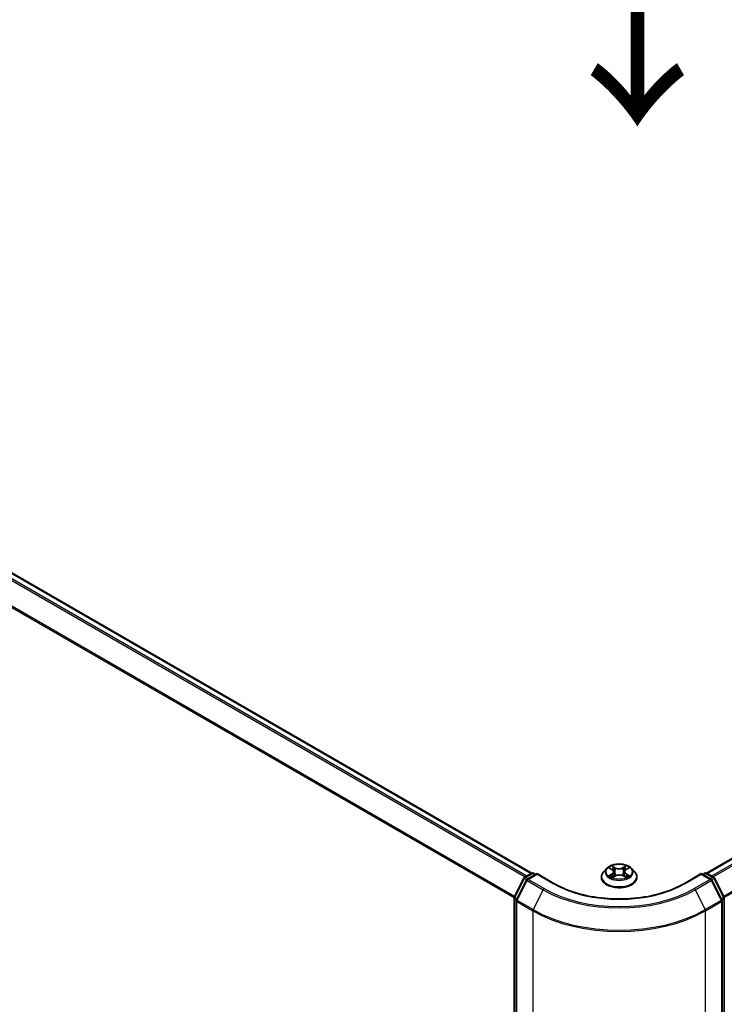
# Model space of a CAD drawing. Units: millimetres. Extents: x 7 to 7682, y 4 to 1690.
# Drawn here: x 34 to 44, y 108 to 121 of the extents above; entities that cross this region are included whole.
import ezdxf

# ---------------------------------------------------------------- set-up
doc = ezdxf.new("R2010")
doc.units = ezdxf.units.MM
doc.header["$LTSCALE"] = 0.5
doc.layers.get('Defpoints').update_dxf_attribs({"lineweight": 25})
for name, color, linetype, lineweight in [('Dimension (ISO)', 7, 'Continuous', 18), ('Symbol (ISO)', 7, 'Continuous', 18), ('Visible (ISO)', 7, 'Continuous', 35), ('Visible Narrow (ISO)', 7, 'Continuous', 25)]:
    doc.layers.add(name, color=color, linetype=linetype, lineweight=lineweight)
doc.styles.add('Note Text (TK)', font='MS PGothic.ttf')
doc.dimstyles.new('Default - Method 1b (TK)', dxfattribs={"dimscale": 0.5, "dimtxt": 2.5, "dimasz": 2.5, "dimexe": 1, "dimexo": 1.5, "dimgap": 1, "dimtad": 1, "dimdsep": 46, "dimtxsty": 'Note Text (TK)', "dimblk": 'OPEN', "dimcen": 0.09, "dimdle": 5, "dimclrd": 100, "dimclre": 100, "dimclrt": 7, "dimadec": 1, "dimazin": 1, "dimtfac": 1, "dimtmove": 0, "dimatfit": 3, "dimldrblk": 'OPEN', "dimfxl": 1, "dimtolj": 1, "dimlwd": -1, "dimlwe": -1, "dimarcsym": 0})

# ---------------------------------------------------------------- blocks, each defined once
blk = doc.blocks.new('_Open')
at = {"color": 0, "linetype": 'ByBlock', "lineweight": -2}
for p, q in [((-1, 0.167), (0, 0)), ((-1, -0.167), (0, 0)), ((0, 0), (-1, 0))]:
    blk.add_line(p, q, dxfattribs=at)
blk = doc.blocks.new('*D17')
at = {"layer": 'Defpoints', "color": 0}
for p in [(22.138, 111.053), (43.697, 99.364), (36.146, 95.004)]:
    blk.add_point(p, dxfattribs=at)
at = {"layer": 'Dimension (ISO)', "color": 100}
for p, q in [((21.391, 110.622), (14.922, 106.887)), ((16.498, 106.542), (35.068, 95.637)), ((42.95, 98.932), (35.648, 94.717))]:
    blk.add_line(p, q, dxfattribs=at)
at = {"layer": 'Dimension (ISO)', "color": 100, "xscale": 1.25, "yscale": 1.25, "zscale": 1.25}
for p, rotation in [((15.42, 107.175), 149.5784945962999), ((36.146, 95.004), 329.5784945963)]:
    blk.add_blockref('_Open', p, dxfattribs=dict(at, rotation=rotation))
at = {"layer": 'Dimension (ISO)', "color": 7, "insert": (25.305, 102.542), "char_height": 1.25, "attachment_point": 4, "rotation": 329.5785, "style": 'Note Text (TK)'}
blk.add_mtext('\\A1;{\\Q29.578;\\W0.820;\\H0.816x;360}', dxfattribs=at)
blk = doc.blocks.new('*D18')
at = {"layer": 'Defpoints', "color": 0}
for p in [(63.183, 111.053), (70.186, 107.01), (41.624, 99.364)]:
    blk.add_point(p, dxfattribs=at)
at = {"layer": 'Dimension (ISO)', "color": 100}
for p, q in [((63.93, 110.622), (70.684, 106.722)), ((50.538, 95.472), (69.109, 106.377)), ((42.371, 98.932), (49.958, 94.552))]:
    blk.add_line(p, q, dxfattribs=at)
at = {"layer": 'Dimension (ISO)', "color": 100, "xscale": 1.25, "yscale": 1.25, "zscale": 1.25}
for p, rotation in [((70.186, 107.01), 30.42150540369998), ((49.46, 94.839), 210.4215054037)]:
    blk.add_blockref('_Open', p, dxfattribs=dict(at, rotation=rotation))
at = {"layer": 'Dimension (ISO)', "color": 7, "insert": (58.544, 101.344), "char_height": 1.25, "attachment_point": 4, "rotation": 30.4215, "style": 'Note Text (TK)'}
blk.add_mtext('\\A1;{\\Q-29.578;\\W0.820;\\H0.816x;360}', dxfattribs=at)

msp = doc.modelspace()

# ---------------------------------------------------------------- linework, layer by layer
at = {"layer": 'Visible (ISO)'}
for p, q in [((41.4701, 109.7135), (23.2098, 120.2561)), ((62.111, 120.2561), (43.8507, 109.7135)), ((42.529, 109.7813), (42.5649, 109.7604)), ((42.7547, 109.7616), (42.7896, 109.783)), ((41.2298, 109.3871), (41.3619, 109.6464)), ((41.3716, 109.6567), (41.4694, 109.7131)), ((41.5408, 109.7067), (41.4069, 109.6294)), ((41.4944, 109.7131), (41.5231, 109.6965)), ((41.5408, 109.6983), (41.5408, 109.7067)), ((41.7713, 109.5736), (41.5408, 109.7067)), ((42.4187, 109.6574), (42.4187, 109.6602)), ((42.4895, 109.7772), (42.4482, 109.731)), ((42.5736, 109.6554), (42.61, 109.6761)), ((42.5873, 109.7309), (42.5942, 109.6671)), ((42.713, 109.6768), (42.7503, 109.6565)), ((42.7335, 109.7329), (42.7266, 109.6694)), ((42.8313, 109.7772), (42.8726, 109.731)), ((42.9021, 109.6574), (42.9021, 109.6602)), ((43.78, 109.7067), (43.5495, 109.5736)), ((43.78, 109.7067), (43.78, 109.6983)), ((43.9138, 109.6294), (43.78, 109.7067)), ((43.7977, 109.6965), (43.8264, 109.7131)), ((43.8514, 109.7131), (43.9491, 109.6567)), ((43.9589, 109.6464), (44.091, 109.3871)), ((41.3972, 109.6191), (41.2593, 109.3484)), ((44.0615, 109.3484), (43.9236, 109.6191)), ((41.2271, 99.6853), (41.2271, 109.3758)), ((41.2565, 109.3371), (41.2565, 99.6219)), ((44.0642, 99.6219), (44.0642, 109.3371)), ((44.0937, 109.3758), (44.0937, 99.6853))]:
    msp.add_line(p, q, dxfattribs=at)
for centre, start, end in [((41.3841, 109.635), 120, 153.00449), ((41.4819, 109.6915), 60, 120), ((43.8389, 109.6915), 60, 120), ((43.9366, 109.635), 26.99551, 60), ((41.4194, 109.6078), 120, 153.00449), ((43.9013, 109.6078), 26.99551, 60), ((41.2521, 109.3758), 153.00449, 180), ((44.0687, 109.3758), 0, 26.99551), ((41.2815, 109.3371), 153.00449, 180), ((44.0392, 109.3371), 0, 26.99551)]:
    msp.add_arc(centre, 0.025, start, end, dxfattribs=at)
for points, knots in [([(42.8313, 109.7772), (42.8211, 109.7886), (42.8081, 109.7986), (42.7774, 109.8158), (42.7596, 109.8229), (42.7213, 109.8332), (42.7008, 109.8365), (42.6594, 109.839), (42.6384, 109.8383), (42.5978, 109.8329), (42.5782, 109.8282), (42.5421, 109.8152), (42.5257, 109.8069), (42.5034, 109.7909), (42.4959, 109.7843), (42.4895, 109.7772)], [1.251372, 1.251372, 1.251372, 1.251372, 1.572385, 1.572385, 1.9068136, 1.9068136, 2.239891, 2.239891, 2.5712044, 2.5712044, 2.9029404, 2.9029404, 3.2369183, 3.2369183, 3.4378315, 3.4378315, 3.4378315, 3.4378315]), ([(42.4482, 109.731), (42.4444, 109.7269), (42.441, 109.7226), (42.4349, 109.7137), (42.4321, 109.7092), (42.4273, 109.6998), (42.4253, 109.695), (42.422, 109.6853), (42.4208, 109.6803), (42.4191, 109.6703), (42.4187, 109.6653), (42.4187, 109.6602)], [3.43783145, 3.43783145, 3.43783145, 3.43783145, 3.53334478, 3.53334478, 3.6288581, 3.6288581, 3.72437142, 3.72437142, 3.81988474, 3.81988474, 3.91539807, 3.91539807, 3.91539807, 3.91539807]), ([(42.4187, 109.6574), (42.4187, 109.6425), (42.4227, 109.6277), (42.4379, 109.5992), (42.4495, 109.5857), (42.4794, 109.5611), (42.4979, 109.5501), (42.5399, 109.5323), (42.5634, 109.5254), (42.6127, 109.5164), (42.6385, 109.5142), (42.69, 109.5147), (42.7157, 109.5173), (42.7644, 109.5273), (42.7874, 109.5346), (42.8285, 109.5532), (42.8465, 109.5645), (42.8757, 109.5902), (42.8868, 109.6046), (42.8992, 109.632), (42.9021, 109.6447), (42.9021, 109.6574)], [3.9153981, 3.9153981, 3.9153981, 3.9153981, 4.2151086, 4.2151086, 4.5275196, 4.5275196, 4.8520127, 4.8520127, 5.1777406, 5.1777406, 5.5024911, 5.5024911, 5.8268459, 5.8268459, 6.15168, 6.15168, 6.4774774, 6.4774774, 6.8013925, 6.8013925, 7.0569907, 7.0569907, 7.0569907, 7.0569907]), ([(42.5468, 109.6731), (42.5484, 109.6718), (42.5501, 109.6706), (42.5536, 109.6681), (42.5556, 109.6668), (42.5596, 109.6644), (42.5617, 109.6632), (42.5662, 109.6608), (42.5686, 109.6596), (42.5725, 109.6578), (42.574, 109.6572), (42.5756, 109.6565)], [4.535054, 4.535054, 4.535054, 4.535054, 4.60515099, 4.60515099, 4.67524798, 4.67524798, 4.74534497, 4.74534497, 4.81544195, 4.81544195, 4.85787814, 4.85787814, 4.85787814, 4.85787814]), ([(42.5873, 109.7309), (42.5871, 109.7332), (42.5865, 109.7355), (42.5849, 109.7399), (42.5839, 109.7421), (42.5812, 109.7462), (42.5797, 109.7483), (42.5761, 109.7521), (42.5741, 109.7539), (42.5698, 109.7573), (42.5674, 109.7589), (42.5649, 109.7604)], [0.83570877, 0.83570877, 0.83570877, 0.83570877, 0.97923562, 0.97923562, 1.12276247, 1.12276247, 1.26628933, 1.26628933, 1.40981618, 1.40981618, 1.55334303, 1.55334303, 1.55334303, 1.55334303]), ([(42.713, 109.6768), (42.7073, 109.6799), (42.701, 109.6824), (42.6873, 109.6862), (42.68, 109.6875), (42.6651, 109.6887), (42.6574, 109.6887), (42.6426, 109.6873), (42.6353, 109.6859), (42.6218, 109.6819), (42.6155, 109.6793), (42.61, 109.6761)], [1.5882496, 1.5882496, 1.5882496, 1.5882496, 1.8954276, 1.8954276, 2.2026055, 2.2026055, 2.5097835, 2.5097835, 2.8169614, 2.8169614, 3.1241394, 3.1241394, 3.1241394, 3.1241394]), ([(42.7547, 109.7616), (42.7523, 109.7602), (42.75, 109.7586), (42.7459, 109.7552), (42.744, 109.7534), (42.7407, 109.7497), (42.7392, 109.7478), (42.7367, 109.7437), (42.7357, 109.7416), (42.7342, 109.7373), (42.7337, 109.7351), (42.7335, 109.7329)], [3.15904595, 3.15904595, 3.15904595, 3.15904595, 3.2979357, 3.2979357, 3.43682545, 3.43682545, 3.5757152, 3.5757152, 3.71460496, 3.71460496, 3.85349471, 3.85349471, 3.85349471, 3.85349471]), ([(42.748, 109.6577), (42.7494, 109.6583), (42.7508, 109.659), (42.7545, 109.6608), (42.7568, 109.662), (42.7612, 109.6644), (42.7632, 109.6656), (42.7671, 109.6681), (42.769, 109.6693), (42.7724, 109.6718), (42.774, 109.6731), (42.7754, 109.6743)], [6.14074877, 6.14074877, 6.14074877, 6.14074877, 6.18001191, 6.18001191, 6.25021501, 6.25021501, 6.32041812, 6.32041812, 6.39062122, 6.39062122, 6.46082432, 6.46082432, 6.46082432, 6.46082432]), ([(42.9021, 109.6602), (42.9021, 109.6653), (42.9016, 109.6703), (42.9, 109.6803), (42.8987, 109.6853), (42.8955, 109.695), (42.8934, 109.6998), (42.8887, 109.7092), (42.8859, 109.7137), (42.8798, 109.7226), (42.8764, 109.7269), (42.8726, 109.731)], [0.77380541, 0.77380541, 0.77380541, 0.77380541, 0.86931873, 0.86931873, 0.96483206, 0.96483206, 1.06034538, 1.06034538, 1.1558587, 1.1558587, 1.25137202, 1.25137202, 1.25137202, 1.25137202]), ([(43.5495, 109.5736), (43.457, 109.5203), (43.3495, 109.4751), (43.1149, 109.4061), (42.9879, 109.3822), (42.7272, 109.3584), (42.5936, 109.3584), (42.3329, 109.3822), (42.2059, 109.4061), (41.9713, 109.4751), (41.8638, 109.5203), (41.7713, 109.5736)], [3.1415927, 3.1415927, 3.1415927, 3.1415927, 3.4557519, 3.4557519, 3.7699112, 3.7699112, 4.0840704, 4.0840704, 4.3982297, 4.3982297, 4.712389, 4.712389, 4.712389, 4.712389])]:
    msp.add_open_spline(points, degree=3, knots=knots, dxfattribs=at)
at = {"layer": 'Visible Narrow (ISO)'}
for p, q in [((23.1973, 120.2549), (41.4628, 109.7093)), ((43.858, 109.7093), (62.1235, 120.2549)), ((23.1213, 120.2037), (41.3804, 109.6617)), ((41.4003, 109.6733), (23.1348, 120.2188)), ((62.1859, 120.2188), (43.9204, 109.6733)), ((43.9404, 109.6617), (62.1995, 120.2037)), ((22.9793, 119.9175), (41.2278, 109.3817)), ((41.2342, 109.3958), (22.9834, 119.9329)), ((62.3374, 119.9329), (44.0866, 109.3958)), ((44.093, 109.3817), (62.3415, 119.9175)), ((42.5171, 109.7869), (42.5628, 109.7602)), ((42.6098, 109.788), (42.5626, 109.8137)), ((42.5773, 109.7993), (42.607, 109.7831)), ((42.607, 109.7831), (42.6028, 109.7241)), ((42.7549, 109.815), (42.7087, 109.7887)), ((42.7116, 109.7838), (42.7407, 109.8004)), ((42.7116, 109.7838), (42.7159, 109.7249)), ((42.7569, 109.7615), (42.8015, 109.7888)), ((41.3841, 109.6554), (41.4819, 109.7119)), ((41.4181, 109.6359), (41.3841, 109.6554)), ((41.4194, 109.6282), (41.5408, 109.6983)), ((41.4819, 109.7119), (41.5158, 109.6923)), ((41.5408, 109.6983), (41.7588, 109.5724)), ((42.5639, 109.7031), (42.5193, 109.6758)), ((42.5389, 109.6812), (42.5669, 109.6983)), ((42.5659, 109.6495), (42.6121, 109.6759)), ((42.5669, 109.6983), (42.5699, 109.659)), ((42.711, 109.6766), (42.7582, 109.6508)), ((42.7551, 109.6996), (42.7522, 109.6596)), ((42.7551, 109.6996), (42.7838, 109.6828)), ((42.8037, 109.6777), (42.758, 109.7044)), ((43.562, 109.5724), (43.78, 109.6983)), ((43.78, 109.6983), (43.9013, 109.6282)), ((43.805, 109.6923), (43.8389, 109.7119)), ((43.8389, 109.7119), (43.9366, 109.6554)), ((43.9366, 109.6554), (43.9027, 109.6359)), ((41.2385, 109.381), (41.3706, 109.6403)), ((41.268, 109.3423), (41.4059, 109.613)), ((41.3706, 109.6403), (41.3999, 109.6233)), ((41.4059, 109.613), (41.6239, 109.4871)), ((41.6375, 109.5023), (41.4194, 109.6282)), ((43.9013, 109.6282), (43.6833, 109.5023)), ((43.6969, 109.4871), (43.9149, 109.613)), ((43.9149, 109.613), (44.0528, 109.3423)), ((43.9209, 109.6233), (43.9502, 109.6403)), ((43.9502, 109.6403), (44.0823, 109.381)), ((41.2674, 109.3643), (41.2385, 109.381)), ((41.6239, 109.4871), (41.486, 109.2164)), ((43.6969, 109.4871), (43.8348, 109.2164)), ((44.0823, 109.381), (44.0534, 109.3643)), ((41.2344, 99.6751), (41.2344, 109.3656)), ((41.2344, 109.3656), (41.2604, 109.3506)), ((41.2639, 109.3269), (41.4819, 109.201)), ((41.2639, 99.6117), (41.2639, 109.3269)), ((41.486, 109.2164), (41.268, 109.3423)), ((44.0528, 109.3423), (43.8348, 109.2164)), ((43.8389, 109.201), (44.0569, 109.3269)), ((44.0569, 109.3269), (44.0569, 99.6117)), ((44.0604, 109.3506), (44.0864, 109.3656)), ((44.0864, 109.3656), (44.0864, 99.6751)), ((41.4819, 109.201), (41.4819, 99.4858)), ((43.8389, 99.4858), (43.8389, 109.201))]:
    msp.add_line(p, q, dxfattribs=at)
msp.add_ellipse((42.6604, 109.7323), major_axis=(0.1785, 0), ratio=0.5773503, dxfattribs=at)
for centre, major_axis, ratio, start_param, end_param in [((42.6604, 109.7323), (-0.1717, 0), 0.5773503, 5.3186954, 5.7000644), ((42.5744, 109.7979), (-0.00338, -0.00243), 0.1795718, 1.0354778, 2.43066), ((42.6098, 109.7846), (-0.00199, -0.00366), 0.5603394, 3.9128836, 5.3964134), ((42.6587, 109.8148), (0.0753, 0), 0.5773503, 3.9560369, 5.4919266), ((42.6587, 109.8179), (-0.0712, 0), 0.5773503, 0.8144442, 2.3503339), ((42.7087, 109.7853), (0.00207, -0.00362), 0.5739568, 0.8755778, 2.3591076), ((42.7335, 109.7774), (-0.00402, 0.00109), 0.2204733, 4.2271346, 5.5825577), ((42.7436, 109.799), (-0.00342, 0.00238), 0.1903081, 0.6952009, 2.0903831), ((42.6604, 109.7323), (-0.1717, 0), 0.5773503, 3.747899, 4.1292681), ((41.3841, 109.635), (-0.0223, 0.0113), 0.0739221, 0, 0.9533753), ((41.3841, 109.635), (0.0125, 0.0217), 0.5773503, 0.7853982, 1.6614562), ((41.3841, 109.635), (-0.0125, 0.0217), 0.5773503, 5.4977871, 6.2831853), ((41.4819, 109.6915), (-0.0125, 0.0217), 0.5773503, 5.4977871, 6.2831853), ((41.4819, 109.6915), (0.0125, 0.0217), 0.5773503, 0, 0.7853982), ((42.6604, 109.6676), (-0.239, 0), 0.5773503, 5.8056187, 9.9023446), ((42.6604, 109.6602), (-0.2417, 0), 0.5773503, 0, 3.1415927), ((42.6604, 109.6574), (0.2417, 0), 0.5773503, 3.1415927, 6.2831853), ((42.6604, 109.7261), (-0.1924, 0), 0.5773503, 5.8056187, 9.9023446), ((42.6604, 109.7323), (0.1717, 0), 0.5773503, 3.747899, 4.1292681), ((42.5419, 109.6798), (-0.00078, -0.00409), 0.7855379, 4.5297964, 5.9249786), ((42.5539, 109.6713), (-0.00355, -0.00219), 0.7331327, 5.1752487, 5.759353), ((42.6604, 109.7134), (0.1343, 0), 0.5773503, 2.1878871, 2.4302964), ((42.5628, 109.7568), (0.0021, 0.0036), 0.5807239, 0, 0.7883457), ((42.5121, 109.7313), (0.0712, 0), 0.5773503, 5.5268332, 7.0627229), ((42.5639, 109.6997), (0.00217, -0.00355), 0.5938741, 0.8577136, 2.3412434), ((42.5121, 109.7282), (0.0753, 0), 0.5773503, 5.5268332, 6.3450887), ((42.5848, 109.7764), (-0.00401, -0.00113), 0.2254019, 3.8609343, 5.2163575), ((42.6, 109.7227), (-0.00401, -0.00113), 0.2253689, 3.8609275, 5.2119734), ((42.6121, 109.6725), (-0.00207, 0.00362), 0.5739568, 5.5007003, 6.2831853), ((42.6621, 109.6467), (0.0712, 0), 0.5773503, 0.8144442, 2.3503339), ((42.711, 109.6732), (0.00199, 0.00366), 0.5603394, 0, 0.7712909), ((42.7188, 109.7235), (-0.00402, 0.00109), 0.2204397, 4.2315184, 5.5825643), ((42.8087, 109.7333), (-0.0712, 0), 0.5773503, 5.5268332, 7.0627229), ((42.8087, 109.7302), (-0.0753, 0), 0.5773503, 6.221282, 7.0627229), ((42.6604, 109.7134), (0.1343, 0), 0.5773503, 0.7306243, 0.9768911), ((42.7569, 109.7581), (-0.00217, 0.00355), 0.5938741, 5.4828361, 6.2831853), ((42.758, 109.701), (-0.0021, -0.0036), 0.5807239, 3.9299383, 5.4134682), ((42.6604, 109.7323), (0.1717, 0), 0.5773503, 5.3186954, 5.7000644), ((42.7686, 109.6727), (-0.00354, 0.0022), 0.7263108, 3.6326229, 4.2730596), ((42.7808, 109.6814), (0.00082, -0.00409), 0.7739071, 0.3640218, 1.759204), ((43.8389, 109.6915), (-0.0125, 0.0217), 0.5773503, 5.4977871, 6.2831853), ((43.8389, 109.6915), (0.0125, 0.0217), 0.5773503, 0, 0.7853982), ((43.9366, 109.635), (0.0125, 0.0217), 0.5773503, 0, 0.7853982), ((43.9366, 109.635), (0.0125, -0.0217), 0.5773503, 1.4801364, 2.3561945), ((43.9366, 109.635), (0.0223, 0.0113), 0.0739221, 5.32981, 6.2831853), ((41.4194, 109.6078), (-0.0223, 0.0113), 0.0739221, 0, 0.9533753), ((41.4194, 109.6078), (0.0125, 0.0217), 0.5773503, 0.7853982, 1.6614562), ((41.4194, 109.6078), (-0.0125, 0.0217), 0.5773503, 5.4977871, 6.2831853), ((41.7588, 109.552), (0.0125, 0.0217), 0.5773503, 0, 0.7853982), ((42.6604, 110.0929), (1.275, 0), 0.5773503, 3.9269908, 5.4977871), ((43.562, 109.552), (-0.0125, 0.0217), 0.5773503, 5.4977871, 6.2831853), ((43.9013, 109.6078), (0.0125, 0.0217), 0.5773503, 0, 0.7853982), ((43.9013, 109.6078), (0.0125, -0.0217), 0.5773503, 1.4801364, 2.3561945), ((43.9013, 109.6078), (0.0223, 0.0113), 0.0739221, 5.32981, 6.2831853), ((41.2521, 109.3758), (-0.0223, 0.0113), 0.0739221, 0, 0.9533753), ((41.2521, 109.3758), (0.0125, 0.0217), 0.5773503, 1.6614562, 2.3561945), ((41.6375, 109.4819), (-0.0125, -0.0217), 0.5773503, 3.9269908, 4.8030489), ((42.6604, 110.0856), (1.4658, 0), 0.5773503, 3.9269908, 5.4977871), ((42.6604, 110.0929), (-1.4466, 0), 0.5773503, 0.7853982, 2.3561945), ((43.6833, 109.4819), (0.0125, -0.0217), 0.5773503, 1.4801364, 2.3561945), ((44.0687, 109.3758), (0.0223, 0.0113), 0.0739221, 5.32981, 6.2831853), ((44.0687, 109.3758), (0.0125, -0.0217), 0.5773503, 0.7853982, 1.4801364), ((41.2521, 109.3758), (-0.025, 0), 0.5773503, 0, 0.7853982), ((41.2815, 109.3371), (-0.025, 0), 0.5773503, 0, 0.7853982), ((41.2815, 109.3371), (-0.0223, 0.0113), 0.0739221, 0, 0.9533753), ((41.2815, 109.3371), (0.0125, 0.0217), 0.5773503, 1.6614562, 2.3561945), ((44.0392, 109.3371), (0.0223, 0.0113), 0.0739221, 5.32981, 6.2831853), ((44.0392, 109.3371), (0.0125, -0.0217), 0.5773503, 0.7853982, 1.4801364), ((44.0392, 109.3371), (0.025, 0), 0.5773503, 5.4977871, 6.2831853), ((44.0687, 109.3758), (0.025, 0), 0.5773503, 5.4977871, 6.2831853), ((41.4996, 109.2112), (0.0125, 0.0217), 0.5773503, 1.6614562, 2.3561945), ((42.6604, 109.8814), (1.6667, 0), 0.5773503, 3.9269908, 5.4977871), ((42.6604, 109.8945), (-1.6609, 0), 0.5773503, 0.7853982, 2.3561945), ((43.8212, 109.2112), (-0.0125, 0.0217), 0.5773503, 3.9269908, 4.6217291)]:
    msp.add_ellipse(centre, major_axis=major_axis, ratio=ratio, start_param=start_param, end_param=end_param, dxfattribs=at)
for points, knots in [([(42.537, 109.7766), (42.5364, 109.7773), (42.5357, 109.778), (42.5332, 109.7802), (42.5312, 109.7815), (42.5272, 109.7836), (42.5253, 109.7845), (42.5212, 109.7859), (42.5192, 109.7864), (42.5171, 109.7869)], [0.002088244, 0.002088244, 0.002088244, 0.002088244, 0.005934038, 0.005934038, 0.0154285, 0.0154285, 0.023744988, 0.023744988, 0.032394303, 0.032394303, 0.032394303, 0.032394303]), ([(42.5171, 109.7869), (42.519, 109.7862), (42.5209, 109.7854), (42.5246, 109.7837), (42.5264, 109.7828), (42.5284, 109.7817), (42.5287, 109.7815), (42.529, 109.7813)], [-0.032394303, -0.032394303, -0.032394303, -0.032394303, -0.023744988, -0.023744988, -0.0154285, -0.0154285, -0.014044479, -0.014044479, -0.014044479, -0.014044479]), ([(42.5773, 109.7993), (42.5759, 109.8006), (42.5745, 109.802), (42.5712, 109.8055), (42.5692, 109.8075), (42.5656, 109.811), (42.5641, 109.8124), (42.5626, 109.8137)], [-0.032055974, -0.032055974, -0.032055974, -0.032055974, -0.02365019, -0.02365019, -0.010200936, -0.010200936, 0.000338329, 0.000338329, 0.000338329, 0.000338329]), ([(42.5626, 109.8137), (42.5635, 109.8123), (42.5645, 109.8106), (42.5668, 109.8065), (42.5681, 109.8039), (42.5707, 109.7995), (42.5718, 109.7978), (42.5731, 109.7961)], [-0.000338329, -0.000338329, -0.000338329, -0.000338329, 0.010200936, 0.010200936, 0.02365019, 0.02365019, 0.032055974, 0.032055974, 0.032055974, 0.032055974]), ([(42.5731, 109.7961), (42.5752, 109.7932), (42.5771, 109.7901), (42.5803, 109.7835), (42.5817, 109.7801), (42.5826, 109.7766)], [-0.028982846, -0.028982846, -0.028982846, -0.028982846, -0.014585063, -0.014585063, 0, 0, 0, 0]), ([(42.5877, 109.7778), (42.5866, 109.7816), (42.5851, 109.7854), (42.5816, 109.7927), (42.5796, 109.7961), (42.5773, 109.7993)], [0, 0, 0, 0, 0.014585063, 0.014585063, 0.028982846, 0.028982846, 0.028982846, 0.028982846]), ([(42.7306, 109.7788), (42.7281, 109.7698), (42.7257, 109.7608), (42.7208, 109.7428), (42.7183, 109.7339), (42.7159, 109.7249)], [0, 0, 0, 0, 0.034389927, 0.034389927, 0.068779854, 0.068779854, 0.068779854, 0.068779854]), ([(42.7407, 109.8004), (42.7384, 109.7972), (42.7364, 109.7937), (42.733, 109.7864), (42.7316, 109.7826), (42.7306, 109.7788)], [0, 0, 0, 0, 0.014491423, 0.014491423, 0.028982846, 0.028982846, 0.028982846, 0.028982846]), ([(42.7356, 109.7777), (42.7365, 109.7811), (42.7378, 109.7845), (42.7409, 109.7912), (42.7428, 109.7943), (42.7449, 109.7973)], [-0.028982846, -0.028982846, -0.028982846, -0.028982846, -0.014491423, -0.014491423, 0, 0, 0, 0]), ([(42.7549, 109.815), (42.7537, 109.8139), (42.7525, 109.8128), (42.7501, 109.8103), (42.7489, 109.8091), (42.7463, 109.8063), (42.7449, 109.8048), (42.7426, 109.8023), (42.7416, 109.8014), (42.7407, 109.8004)], [-0.032394303, -0.032394303, -0.032394303, -0.032394303, -0.023744988, -0.023744988, -0.0154285, -0.0154285, -0.005934038, -0.005934038, 0, 0, 0, 0]), ([(42.7449, 109.7973), (42.7458, 109.7985), (42.7465, 109.7997), (42.7484, 109.8029), (42.7494, 109.8048), (42.7512, 109.8081), (42.7519, 109.8096), (42.7534, 109.8125), (42.7542, 109.8138), (42.7549, 109.815)], [0, 0, 0, 0, 0.005934038, 0.005934038, 0.0154285, 0.0154285, 0.023744988, 0.023744988, 0.032394303, 0.032394303, 0.032394303, 0.032394303]), ([(42.8015, 109.7888), (42.799, 109.7882), (42.7964, 109.7875), (42.7909, 109.7852), (42.7879, 109.7836), (42.7839, 109.7805), (42.7826, 109.7793), (42.7815, 109.7781)], [-0.000338329, -0.000338329, -0.000338329, -0.000338329, 0.010200936, 0.010200936, 0.02365019, 0.02365019, 0.030331042, 0.030331042, 0.030331042, 0.030331042]), ([(42.7896, 109.783), (42.7912, 109.784), (42.7929, 109.7849), (42.7969, 109.7869), (42.7992, 109.7879), (42.8015, 109.7888)], [-0.018276751, -0.018276751, -0.018276751, -0.018276751, -0.010200936, -0.010200936, 0.000338329, 0.000338329, 0.000338329, 0.000338329]), ([(42.5389, 109.6812), (42.5375, 109.6809), (42.536, 109.6806), (42.5318, 109.6797), (42.529, 109.679), (42.5239, 109.6775), (42.5216, 109.6767), (42.5193, 109.6758)], [-0.032055974, -0.032055974, -0.032055974, -0.032055974, -0.02365019, -0.02365019, -0.010200936, -0.010200936, 0.000338329, 0.000338329, 0.000338329, 0.000338329]), ([(42.5193, 109.6758), (42.5218, 109.6764), (42.5243, 109.6767), (42.5299, 109.6771), (42.5329, 109.6771), (42.5372, 109.6767), (42.5388, 109.6765), (42.5401, 109.6762)], [-0.000338329, -0.000338329, -0.000338329, -0.000338329, 0.010200936, 0.010200936, 0.02365019, 0.02365019, 0.032055974, 0.032055974, 0.032055974, 0.032055974]), ([(42.5508, 109.6726), (42.5494, 109.675), (42.5476, 109.6769), (42.5436, 109.6798), (42.5413, 109.6807), (42.5389, 109.6812)], [0, 0, 0, 0, 0.014585063, 0.014585063, 0.028982846, 0.028982846, 0.028982846, 0.028982846]), ([(42.5401, 109.6762), (42.5422, 109.6758), (42.5443, 109.675), (42.5463, 109.6735), (42.5466, 109.6733), (42.5468, 109.6731)], [-0.028982846, -0.028982846, -0.028982846, -0.028982846, -0.014585063, -0.014585063, -0.012491664, -0.012491664, -0.012491664, -0.012491664]), ([(42.5749, 109.6561), (42.5744, 109.6562), (42.574, 109.6561), (42.5724, 109.6559), (42.5714, 109.6555), (42.5696, 109.6543), (42.5688, 109.6536), (42.5673, 109.6518), (42.5666, 109.6507), (42.5659, 109.6495)], [0.002266843, 0.002266843, 0.002266843, 0.002266843, 0.005934038, 0.005934038, 0.0154285, 0.0154285, 0.023744988, 0.023744988, 0.032394303, 0.032394303, 0.032394303, 0.032394303]), ([(42.5659, 109.6495), (42.5671, 109.6506), (42.5683, 109.6517), (42.5707, 109.6535), (42.5719, 109.6543), (42.5733, 109.6552), (42.5734, 109.6553), (42.5736, 109.6554)], [-0.032394303, -0.032394303, -0.032394303, -0.032394303, -0.023744988, -0.023744988, -0.0154285, -0.0154285, -0.014174199, -0.014174199, -0.014174199, -0.014174199]), ([(42.5826, 109.7766), (42.5852, 109.7677), (42.5877, 109.7587), (42.5928, 109.7408), (42.5953, 109.7319), (42.5978, 109.7229)], [-0.068779854, -0.068779854, -0.068779854, -0.068779854, -0.034389927, -0.034389927, 0, 0, 0, 0]), ([(42.6028, 109.7241), (42.6003, 109.7331), (42.5978, 109.742), (42.5927, 109.7599), (42.5902, 109.7689), (42.5877, 109.7778)], [0, 0, 0, 0, 0.034389927, 0.034389927, 0.068779854, 0.068779854, 0.068779854, 0.068779854]), ([(42.5978, 109.7229), (42.6014, 109.7101), (42.6056, 109.6976), (42.6113, 109.6828), (42.6123, 109.6804), (42.6133, 109.6779)], [-0.098241255, -0.098241255, -0.098241255, -0.098241255, -0.049120627, -0.049120627, -0.039185236, -0.039185236, -0.039185236, -0.039185236]), ([(42.6172, 109.6797), (42.6163, 109.6821), (42.6154, 109.6844), (42.6101, 109.699), (42.6062, 109.7114), (42.6028, 109.7241)], [0.039653857, 0.039653857, 0.039653857, 0.039653857, 0.049120627, 0.049120627, 0.098241255, 0.098241255, 0.098241255, 0.098241255]), ([(42.7159, 109.7249), (42.7126, 109.7121), (42.7088, 109.6996), (42.7038, 109.6854), (42.7031, 109.6835), (42.7024, 109.6816)], [0, 0, 0, 0, 0.049120627, 0.049120627, 0.056791471, 0.056791471, 0.056791471, 0.056791471]), ([(42.7064, 109.68), (42.7072, 109.682), (42.7079, 109.684), (42.7133, 109.6983), (42.7174, 109.7109), (42.7209, 109.7237)], [-0.057034209, -0.057034209, -0.057034209, -0.057034209, -0.049120627, -0.049120627, 0, 0, 0, 0]), ([(42.7209, 109.7237), (42.7233, 109.7327), (42.7258, 109.7417), (42.7307, 109.7597), (42.7331, 109.7687), (42.7356, 109.7777)], [-0.068779854, -0.068779854, -0.068779854, -0.068779854, -0.034389927, -0.034389927, 0, 0, 0, 0]), ([(42.7582, 109.6508), (42.7573, 109.6523), (42.7563, 109.6535), (42.754, 109.6558), (42.7526, 109.6567), (42.7504, 109.6573), (42.7496, 109.6573), (42.7488, 109.6573)], [-0.000338329, -0.000338329, -0.000338329, -0.000338329, 0.010200936, 0.010200936, 0.02365019, 0.02365019, 0.029445776, 0.029445776, 0.029445776, 0.029445776]), ([(42.7503, 109.6565), (42.7514, 109.6559), (42.7525, 109.6552), (42.7552, 109.6534), (42.7567, 109.6521), (42.7582, 109.6508)], [-0.017633623, -0.017633623, -0.017633623, -0.017633623, -0.010200936, -0.010200936, 0.000338329, 0.000338329, 0.000338329, 0.000338329]), ([(42.7838, 109.6828), (42.7813, 109.6823), (42.779, 109.6813), (42.7748, 109.6784), (42.7731, 109.6764), (42.7716, 109.6741)], [0, 0, 0, 0, 0.014491423, 0.014491423, 0.028982846, 0.028982846, 0.028982846, 0.028982846]), ([(42.7754, 109.6743), (42.7758, 109.6746), (42.7762, 109.6749), (42.7784, 109.6765), (42.7805, 109.6774), (42.7827, 109.6778)], [-0.017400167, -0.017400167, -0.017400167, -0.017400167, -0.014491423, -0.014491423, 0, 0, 0, 0]), ([(42.7827, 109.6778), (42.7836, 109.678), (42.7847, 109.6782), (42.7876, 109.6786), (42.7896, 109.6787), (42.7936, 109.6788), (42.7955, 109.6788), (42.7995, 109.6784), (42.8016, 109.6781), (42.8037, 109.6777)], [0, 0, 0, 0, 0.005934038, 0.005934038, 0.0154285, 0.0154285, 0.023744988, 0.023744988, 0.032394303, 0.032394303, 0.032394303, 0.032394303]), ([(42.8037, 109.6777), (42.8018, 109.6784), (42.7999, 109.679), (42.7962, 109.6801), (42.7944, 109.6806), (42.7907, 109.6815), (42.7888, 109.6819), (42.7859, 109.6825), (42.7848, 109.6826), (42.7838, 109.6828)], [-0.032394303, -0.032394303, -0.032394303, -0.032394303, -0.023744988, -0.023744988, -0.0154285, -0.0154285, -0.005934038, -0.005934038, 0, 0, 0, 0])]:
    msp.add_open_spline(points, degree=3, knots=knots, dxfattribs=at)
for points in [[(42.5536, 109.6681), (42.5527, 109.6696), (42.5518, 109.6711), (42.5508, 109.6726)], [(42.7716, 109.6741), (42.7705, 109.6724), (42.7695, 109.6707), (42.7684, 109.669)]]:
    msp.add_open_spline(points, degree=3, dxfattribs=at)

# ---------------------------------------------------------------- texts
at = {"layer": 'Symbol (ISO)', "color": 7, "insert": (42.8717, 122.525), "char_height": 2, "attachment_point": 4, "rotation": 270, "line_spacing_factor": 1.5, "style": 'Note Text (TK)'}
msp.add_mtext('\\fMS PGothic|b0|i0;{\\H2.0000;→}', dxfattribs=at)

# ---------------------------------------------------------------- dimensions: what is measured, and where the dimension line sits
at = {"layer": 'Dimension (ISO)', "color": 100}
for base, p1, p2, angle, text, picture, middle in [((36.146, 95.0042), (22.1375, 111.0529), (43.6969, 99.3637), 149.57849, '{\\Q29.578;\\W0.820;\\H0.816x;360}', '*D17', (25.783, 101.0893)), ((70.1865, 107.0096), (41.6239, 99.3637), (63.1832, 111.0529), 210.42151, '{\\Q-29.578;\\W0.820;\\H0.816x;360}', '*D18', (59.8235, 100.9244))]:
    dim = msp.add_linear_dim(base=base, p1=p1, p2=p2, angle=angle, text=text, dimstyle='Default - Method 1b (TK)', override={"dimgap": 1, "dimdec": 0, "dimlfac": 2, "dimtol": 0, "dimlim": 0, "dimtp": 0, "dimtm": 0, "dimtdec": 0, "dimtofl": 0, "dimatfit": 1}, dxfattribs=at)
    dim.commit()
    dim.dimension.update_dxf_attribs({"geometry": picture, "text_midpoint": middle, "dimtype": 160})

doc.saveas('drawing.dxf')
